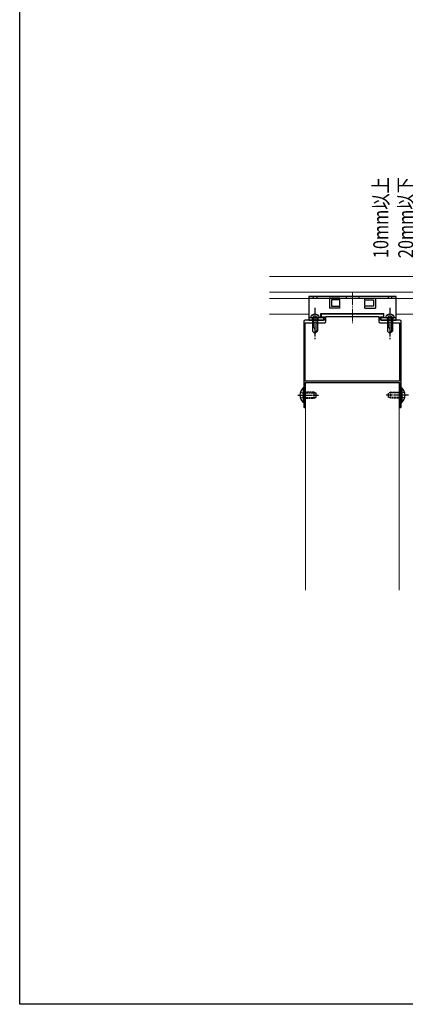
# Model space of a CAD drawing. Extents: x 0 to 1980, y 0 to 3207.
# Drawn here: x 0 to 309, y 0 to 789 of the extents above; entities that cross this region are included whole.
import ezdxf

# ---------------------------------------------------------------- set-up
doc = ezdxf.new("R2010")
doc.units = 0
doc.linetypes.add('YCENTER_1', pattern=[13, 10, -1, 1, -1])
doc.linetypes.add('YHIDDEN_1', pattern=[4, 3, -1])
for name, color, linetype, lineweight in [('YKK_11', 7, 'CONTINUOUS', 30), ('YKK_12', 2, 'CONTINUOUS', 13), ('YKK_13', 4, 'CONTINUOUS', 30), ('YKK_D', 6, 'CONTINUOUS', 13)]:
    doc.layers.add(name, color=color, linetype=linetype, lineweight=lineweight)
doc.layers.add('YKK_ZWAK', color=7, linetype='CONTINUOUS')
doc.styles.add('text-b', font='extslim2.shx', dxfattribs={"width": 0.8, "bigfont": 'extfont2.shx'})

msp = doc.modelspace()

# ---------------------------------------------------------------- linework, layer by layer
at = {"layer": 'YKK_11', "linetype": 'ByBlock', "lineweight": -2, "ltscale": 0.5}
for p, q in [((291.5, 552.94), (241.5, 552.94)), ((241.5, 552.94), (241.5, 550.64)), ((291.5, 550.64), (291.5, 552.94)), ((227.5, 546.94), (227.5, 488.39)), ((244, 547.94), (228.5, 547.94)), ((228.7, 499.24), (228.7, 545.94)), ((228.7, 499.24), (228.7, 545.94)), ((228.7, 545.94), (244.3, 545.94)), ((241.5, 550.64), (244, 550.64)), ((244, 550.64), (244, 547.94)), ((245.3, 546.94), (245.3, 550.94)), ((245.3, 550.94), (287.7, 550.94)), ((287.7, 550.94), (287.7, 546.94)), ((288.7, 545.94), (304.3, 545.94)), ((289, 547.94), (289, 550.64)), ((289, 550.64), (291.5, 550.64)), ((304.5, 547.94), (289, 547.94)), ((304.3, 545.94), (304.3, 499.24)), ((305.5, 488.39), (305.5, 546.94)), ((304.3, 499.24), (228.7, 499.24)), ((304.3, 499.24), (228.7, 499.24)), ((228.8, 497.94), (304.2, 497.94)), ((228.8, 478.59), (228.8, 497.94)), ((304.2, 497.94), (304.2, 478.59)), ((227.5, 488.39), (227.62, 488.21)), ((227.62, 487.66), (227.5, 487.48)), ((227.5, 487.48), (227.5, 478.59)), ((227.62, 488.21), (227.62, 487.66)), ((305.38, 488.21), (305.5, 488.39)), ((305.38, 487.66), (305.38, 488.21)), ((305.5, 487.48), (305.38, 487.66)), ((305.5, 478.59), (305.5, 487.48))]:
    msp.add_line(p, q, dxfattribs=at)
for centre, radius, start, end in [((228.5, 546.94), 1, 90.00001, 179.99999), ((244.3, 546.94), 1, 270.00001, 359.99999), ((288.7, 546.94), 1, 180.00001, 269.99999), ((304.5, 546.94), 1, 0.00001, 89.99999), ((228.15, 478.59), 0.65, 179.99999, 0.00001), ((304.85, 478.59), 0.65, 179.99999, 0.00001)]:
    msp.add_arc(centre, radius, start, end, dxfattribs=at)
at = {"layer": 'YKK_12'}
for p, q in [((200, 582.94), (376.5, 582.94)), ((200, 570.44), (376.5, 570.44)), ((200, 565.44), (231.5, 565.44)), ((301.5, 565.44), (376.5, 565.44)), ((200, 552.94), (231.5, 552.94)), ((241.25, 552.94), (291.75, 552.94)), ((241.25, 552.94), (291.75, 552.94)), ((301.5, 552.94), (376.5, 552.94))]:
    msp.add_line(p, q, dxfattribs=at)
at = {"layer": 'YKK_12', "linetype": 'YCENTER_1'}
msp.add_line((266.5, 570.03), (266.5, 545.64), dxfattribs=at)
msp.add_line((266.5, 570.03), (266.5, 545.64), dxfattribs=at)
at = {"layer": 'YKK_12', "linetype": 'Continuous', "ltscale": 0.5}
for p, q in [((229, 497.94), (229, 331.61)), ((304, 497.94), (229, 497.94)), ((304, 497.94), (304, 462.18)), ((304, 462.18), (304, 331.61))]:
    msp.add_line(p, q, dxfattribs=at)
at = {"layer": 'YKK_13'}
for p, q in [((301.5, 567.04), (231.5, 567.04)), ((231.5, 567.04), (231.5, 565.74)), ((231.5, 565.74), (231.5, 548.04)), ((231.5, 565.74), (301.5, 565.74)), ((256.5, 565.74), (247.73, 565.74)), ((248, 565.74), (248, 557.74)), ((256.5, 564.24), (249.76, 564.24)), ((256.5, 564.24), (249.76, 564.24)), ((249.76, 564.24), (249.76, 559.24)), ((256.5, 564.24), (256.5, 565.74)), ((256.5, 559.74), (256.5, 563.74)), ((276.5, 565.74), (285.27, 565.74)), ((276.5, 564.24), (276.5, 565.74)), ((276.5, 564.24), (283.24, 564.24)), ((276.5, 564.24), (283.24, 564.24)), ((276.5, 559.74), (276.5, 563.74)), ((283.24, 564.24), (283.24, 559.24)), ((285, 565.74), (285, 557.74)), ((301.5, 565.74), (301.5, 567.04)), ((301.5, 548.04), (301.5, 565.74)), ((241.25, 550.24), (241.25, 553.34)), ((241.25, 553.34), (291.75, 553.34)), ((256.5, 557.74), (248, 557.74)), ((249.76, 559.24), (256.5, 559.24)), ((256.5, 557.74), (256.5, 559.24)), ((276.5, 557.74), (276.5, 559.24)), ((283.24, 559.24), (276.5, 559.24)), ((276.5, 557.74), (285, 557.74)), ((291.75, 550.24), (291.75, 553.34)), ((231.5, 550.24), (243.5, 550.24)), ((231.5, 548.04), (243.5, 548.04)), ((243.5, 548.04), (243.5, 550.24)), ((289.5, 550.24), (301.5, 550.24)), ((289.5, 548.04), (289.5, 550.24)), ((289.5, 548.04), (301.5, 548.04))]:
    msp.add_line(p, q, dxfattribs=at)
at = {"layer": 'YKK_13', "linetype": 'YHIDDEN_1', "ltscale": 0.5}
for p, q in [((235.15, 567.04), (235.15, 565.74)), ((237.85, 567.04), (237.85, 565.74)), ((261.5, 567.04), (261.5, 565.74)), ((271.5, 567.04), (271.5, 565.74)), ((295.15, 567.04), (295.15, 565.74)), ((297.85, 567.04), (297.85, 565.74)), ((224.78, 490.39), (227.45, 489.09)), ((227.45, 489.09), (228.06, 487.94)), ((235.8, 490.44), (227.5, 490.44)), ((227.5, 489.69), (237.5, 489.69)), ((235.8, 485.44), (235.8, 490.44)), ((235.8, 490.44), (237.5, 489.74)), ((237.5, 486.14), (237.5, 489.74)), ((297.2, 490.44), (295.5, 489.74)), ((295.5, 486.14), (295.5, 489.74)), ((305.5, 489.69), (295.5, 489.69)), ((297.2, 490.44), (305.5, 490.44)), ((297.2, 485.44), (297.2, 490.44)), ((305.55, 489.09), (304.94, 487.94)), ((308.22, 490.39), (305.55, 489.09)), ((224.78, 485.49), (227.45, 486.79)), ((227.45, 486.79), (228.06, 487.94)), ((227.5, 486.19), (237.5, 486.19)), ((227.5, 485.44), (235.8, 485.44)), ((235.8, 485.44), (237.5, 486.14)), ((305.5, 486.19), (295.5, 486.19)), ((297.2, 485.44), (295.5, 486.14)), ((305.5, 485.44), (297.2, 485.44)), ((305.55, 486.79), (304.94, 487.94)), ((308.22, 485.49), (305.55, 486.79))]:
    msp.add_line(p, q, dxfattribs=at)
at = {"layer": 'YKK_13', "linetype": 'YHIDDEN_1'}
for p, q in [((234.5, 552.33), (235.35, 550.59)), ((238.5, 552.33), (237.65, 550.59)), ((294.5, 552.33), (295.35, 550.59)), ((298.5, 552.33), (297.65, 550.59)), ((234.25, 550.24), (234.25, 548.04)), ((235.35, 550.59), (236.5, 549.97)), ((237.65, 550.59), (236.5, 549.97)), ((238.75, 550.24), (238.75, 548.04)), ((294.25, 550.24), (294.25, 548.04)), ((295.35, 550.59), (296.5, 549.97)), ((297.65, 550.59), (296.5, 549.97)), ((298.75, 550.24), (298.75, 548.04))]:
    msp.add_line(p, q, dxfattribs=at)
at = {"layer": 'YKK_13', "linetype": 'YCENTER_1'}
for p, q in [((236.5, 557.84), (236.5, 532.24)), ((296.5, 557.84), (296.5, 532.24))]:
    msp.add_line(p, q, dxfattribs=at)
at = {"layer": 'YKK_13', "linetype": 'Continuous'}
for p, q in [((233, 550.24), (233.14, 550.75)), ((233, 550.24), (240, 550.24)), ((234.5, 550.24), (234.5, 539.24)), ((235.1, 550.24), (235.1, 542.04)), ((237.9, 550.24), (237.9, 539.64)), ((238.5, 550.24), (238.5, 539.24)), ((240, 550.24), (239.86, 550.75)), ((293, 550.24), (293.14, 550.75)), ((293, 550.24), (300, 550.24)), ((294.5, 550.24), (294.5, 539.24)), ((295.1, 550.24), (295.1, 542.04)), ((297.9, 550.24), (297.9, 539.64)), ((298.5, 550.24), (298.5, 539.24)), ((300, 550.24), (299.86, 550.75)), ((235.1, 542.04), (234.5, 542.04)), ((234.5, 539.24), (236.5, 537.24)), ((238.5, 540.24), (236.5, 538.24)), ((238.5, 539.24), (236.5, 537.24)), ((295.1, 542.04), (294.5, 542.04)), ((294.5, 539.24), (296.5, 537.24)), ((298.5, 540.24), (296.5, 538.24)), ((298.5, 539.24), (296.5, 537.24))]:
    msp.add_line(p, q, dxfattribs=at)
at = {"layer": 'YKK_13', "linetype": 'Continuous', "ltscale": 0.5}
for p, q in [((226.99, 493.84), (226.99, 482.04)), ((227.5, 493.84), (226.99, 493.84)), ((227.5, 493.84), (227.5, 482.04)), ((227.5, 490.44), (227.5, 485.44)), ((305.5, 493.84), (305.5, 482.04)), ((305.5, 493.84), (306.01, 493.84)), ((305.5, 490.44), (305.5, 485.44)), ((306.01, 493.84), (306.01, 482.04)), ((227.5, 482.04), (226.99, 482.04)), ((305.5, 482.04), (306.01, 482.04))]:
    msp.add_line(p, q, dxfattribs=at)
at = {"layer": 'YKK_13', "linetype": 'YCENTER_1', "ltscale": 0.5}
for p, q in [((222.71, 487.94), (239.38, 487.94)), ((311.37, 487.94), (293.23, 487.94))]:
    msp.add_line(p, q, dxfattribs=at)
at = {"layer": 'YKK_13', "linetype": 'Continuous'}
for centre, radius, start, end in [((236.5, 548.64), 4.2, 53.11591, 126.88409), ((296.5, 548.64), 4.2, 53.11591, 126.88409), ((235.36, 550.16), 2.3, 126.88409, 165), ((237.64, 550.16), 2.3, 15, 53.11591), ((295.36, 550.16), 2.3, 126.88409, 165), ((297.64, 550.16), 2.3, 15, 53.11591), ((235.17, 540.7), 1.33, 0, 92.86598), ((295.17, 540.7), 1.33, 0, 92.86598)]:
    msp.add_arc(centre, radius, start, end, dxfattribs=at)
at = {"layer": 'YKK_13', "linetype": 'Continuous', "ltscale": 0.5}
for centre, start, end in [((232.42, 487.94), 132.61677, 227.38323), ((300.58, 487.94), 312.61677, 47.38323)]:
    msp.add_arc(centre, 8.02, start, end, dxfattribs=at)
at = {"layer": 'YKK_ZWAK'}
for p, q in [((0, 0), (0, 3120)), ((1980, 0), (0, 0))]:
    msp.add_line(p, q, dxfattribs=at)

# ---------------------------------------------------------------- texts
at = {"layer": 'YKK_D', "style": 'text-b', "width": 0.8}
for s, p in [('10mm以上', (295.17, 597.67)), ('20mm以下', (315.17, 597.67))]:
    msp.add_text(s, height=12, rotation=90, dxfattribs=at).set_placement(p)

doc.saveas('drawing.dxf')
